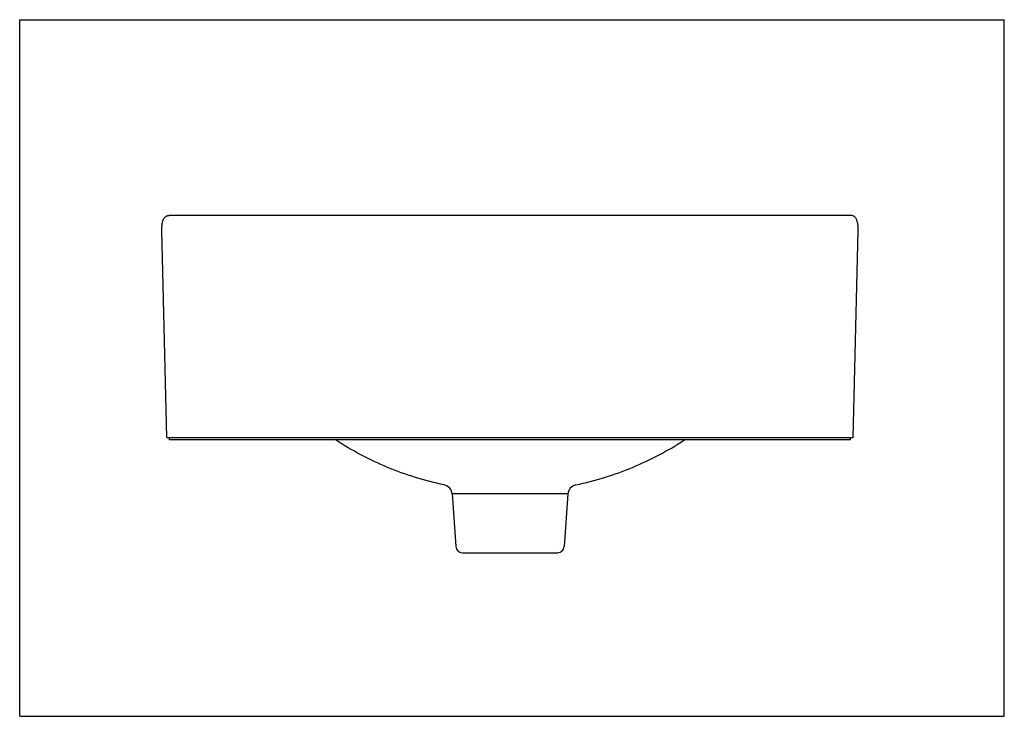
# Model space of a CAD drawing. Units: inches. Extents: x 0 to 23.4, y 0 to 16.5.
import ezdxf

# ---------------------------------------------------------------- set-up
doc = ezdxf.new("R2010")
doc.units = ezdxf.units.IN
doc.header["$LTSCALE"] = 1.28622
doc.header["$MEASUREMENT"] = 0
doc.layers.get('0').update_dxf_attribs({"linetype": 'CONTINUOUS'})

msp = doc.modelspace()

# ---------------------------------------------------------------- linework, layer by layer
at = {"color": 7, "linetype": 'CONTINUOUS'}
for p, q in [((0, 0), (0, 16.535)), ((0, 16.535), (23.386, 16.535)), ((23.386, 0), (23.386, 16.535)), ((19.745, 11.889), (3.547, 11.889)), ((3.495, 6.618), (3.378, 11.533)), ((19.797, 6.618), (19.914, 11.533)), ((3.495, 6.618), (19.797, 6.618)), ((3.555, 6.559), (3.555, 6.618)), ((19.736, 6.559), (3.555, 6.559)), ((19.736, 6.559), (19.736, 6.618)), ((13.02, 5.277), (10.272, 5.277)), ((10.272, 5.277), (10.356, 4.029)), ((13.02, 5.277), (12.935, 4.029)), ((10.514, 3.882), (12.778, 3.882)), ((0, 0), (23.386, 0))]:
    msp.add_line(p, q, dxfattribs=at)
for centre, radius, start, end in [((10.036, 5.261), 0.236, 3.8822, 78.1705), ((13.256, 5.261), 0.236, 101.8295, 176.1178), ((10.514, 4.039), 0.157, 183.8822, 270), ((12.778, 4.039), 0.157, 270, 356.1178)]:
    msp.add_arc(centre, radius, start, end, dxfattribs=at)
for points, knots in [([(3.378, 11.533), (3.378, 11.569), (3.378, 11.624), (3.386, 11.697), (3.398, 11.75), (3.414, 11.793), (3.433, 11.825), (3.45, 11.846), (3.47, 11.865), (3.494, 11.879), (3.52, 11.887), (3.538, 11.889), (3.547, 11.889)], [0, 0, 0, 0, 0.250081, 0.375121, 0.500128, 0.625063, 0.687593, 0.750109, 0.812604, 0.875075, 0.937534, 1, 1, 1, 1]), ([(19.914, 11.533), (19.914, 11.569), (19.914, 11.624), (19.906, 11.697), (19.894, 11.75), (19.878, 11.793), (19.859, 11.825), (19.842, 11.846), (19.822, 11.865), (19.798, 11.879), (19.772, 11.887), (19.754, 11.889), (19.745, 11.889)], [0, 0, 0, 0, 0.250081, 0.375121, 0.500128, 0.625063, 0.687593, 0.750109, 0.812604, 0.875075, 0.937534, 1, 1, 1, 1]), ([(10.084, 5.492), (9.853, 5.54), (9.396, 5.659), (8.733, 5.898), (8.099, 6.197), (7.696, 6.433), (7.501, 6.559)], [0, 0, 0, 0, 0.252426, 0.502767, 0.75183, 1, 1, 1, 1]), ([(13.207, 5.492), (13.439, 5.54), (13.895, 5.659), (14.558, 5.898), (15.193, 6.197), (15.595, 6.433), (15.79, 6.559)], [0, 0, 0, 0, 0.252426, 0.502767, 0.75183, 1, 1, 1, 1])]:
    msp.add_open_spline(points, degree=3, knots=knots, dxfattribs=at)

doc.saveas('drawing.dxf')
